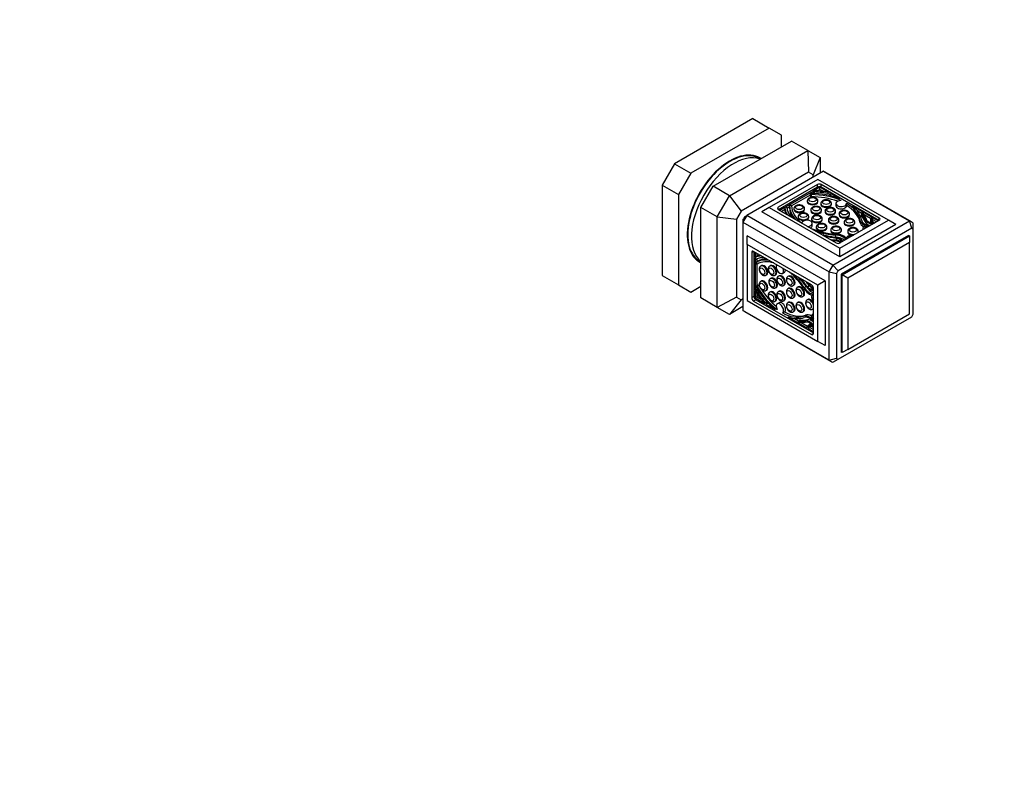
# Model space of a CAD drawing. Units: millimetres. Extents: x 0 to 744, y 0 to 1164.
# Drawn here: x 372 to 744, y 0 to 291 of the extents above; entities that cross this region are included whole.
import ezdxf
from ezdxf import colors
from ezdxf.entities.mleader import LeaderData, LeaderLine
from ezdxf.math import Vec2, Vec3

# ---------------------------------------------------------------- set-up
doc = ezdxf.new("R2010")
doc.units = ezdxf.units.MM
doc.layers.add('DV6_Défaut', color=7, linetype='Continuous')
doc.layers.add('Défaut', color=7, linetype='Continuous')

# ---------------------------------------------------------------- blocks, each defined once
blk = doc.blocks.new('_DOT')
at = {"color": 0}
blk.add_line((0, 0), (-1, 0), dxfattribs=at)
at = {"color": 0, "const_width": 0.333}
blk.add_lwpolyline([(-0.1665, 0, 1), (0.1665, 0, 1)], format="xyb", close=True, dxfattribs=at)
blk = doc.blocks.new('SE5')
at = {"layer": 'DV6_Défaut', "color": 7, "linetype": 'Continuous'}
for p, q in [((649.05, 253.6), (619.44, 236.51)), ((649.05, 253.6), (655.22, 250.03)), ((655.22, 250.03), (625.62, 232.94)), ((659.87, 247.35), (655.22, 250.03)), ((659.87, 242.92), (659.87, 247.35)), ((634.1, 228.04), (663.71, 245.14)), ((669.89, 241.57), (663.71, 245.14)), ((640.28, 224.47), (669.89, 241.57)), ((651.96, 238.35), (651.67, 238.52)), ((669.89, 241.57), (674.53, 238.89)), ((669.89, 241.57), (670.15, 233.34)), ((674.53, 238.89), (671.89, 232.33)), ((674.53, 238.89), (674.53, 233.01)), ((619.44, 236.51), (614.8, 228.47)), ((619.44, 236.51), (625.62, 232.94)), ((625.62, 232.94), (620.97, 224.9)), ((670.15, 233.34), (644.64, 218.61)), ((675.74, 233.71), (646.82, 217.02)), ((671.89, 232.33), (670.15, 233.34)), ((671.89, 231.48), (671.89, 232.33)), ((675.74, 233.71), (708.26, 214.93)), ((709.01, 214.54), (676.48, 233.32)), ((614.8, 228.47), (620.97, 224.9)), ((614.8, 228.47), (614.8, 194.28)), ((629.46, 220), (634.1, 228.04)), ((640.28, 224.47), (634.1, 228.04)), ((673.65, 230.63), (655.27, 220.01)), ((673.55, 228.65), (658.7, 220.07)), ((673.55, 227.67), (658.84, 219.18)), ((674.47, 227.67), (672.17, 226.34)), ((673.55, 227.67), (673.55, 228.65)), ((700.31, 215.24), (673.65, 230.63)), ((674.47, 226.85), (674.47, 227.67)), ((678.09, 225.58), (674.47, 227.67)), ((674.96, 227.67), (674.96, 228.65)), ((696.88, 215.99), (674.96, 228.65)), ((696.74, 215.09), (674.96, 227.67)), ((620.97, 224.9), (620.97, 190.71)), ((635.64, 216.44), (640.28, 224.47)), ((640.28, 224.47), (644.64, 218.61)), ((671.96, 226.22), (661.42, 220.13)), ((670.78, 224.72), (663.75, 220.66)), ((670.78, 225.14), (670.78, 225.05)), ((670.78, 225.14), (670.78, 224.32)), ((670.78, 225.05), (670.78, 224.23)), ((670.78, 224.32), (670.78, 224.23)), ((671.08, 224.88), (671.08, 224.06)), ((671.95, 225.4), (671.79, 225.31)), ((671.95, 226.18), (671.95, 225.36)), ((671.96, 226.05), (671.95, 226.17)), ((671.95, 226.17), (671.95, 225.35)), ((671.96, 225.3), (671.95, 225.35)), ((671.96, 226.05), (671.96, 225.3)), ((672.25, 225.89), (672.25, 225.29)), ((674.47, 226.85), (673.49, 226.29)), ((675.92, 226.01), (674.47, 226.85)), ((678.1, 225.1), (678.1, 224.53)), ((681.98, 223.33), (678.52, 225.33)), ((678.52, 225.33), (678.52, 225.26)), ((678.52, 224.44), (678.52, 225.25)), ((678.76, 224.37), (678.52, 224.51)), ((629.46, 185.81), (629.46, 220)), ((635.64, 216.44), (629.46, 220)), ((655.27, 220.01), (652.44, 218.38)), ((655.27, 220.01), (681.93, 204.62)), ((658.7, 219.26), (658.7, 220.07)), ((661.2, 220.01), (659.3, 218.91)), ((661.19, 219.96), (661.19, 219.14)), ((661.19, 219.96), (661.19, 219.15)), ((661.51, 220.14), (661.71, 220.13)), ((662.98, 220.22), (662.03, 219.67)), ((662.98, 220.64), (662.98, 219.83)), ((663.45, 220.82), (663.29, 220.82)), ((664.64, 219.56), (664.64, 219.23)), ((668.64, 219.23), (668.64, 219.56)), ((669.68, 222.47), (669.68, 222.15)), ((673.68, 222.15), (673.68, 222.47)), ((674.79, 221.49), (674.79, 221.16)), ((678.79, 221.16), (678.79, 221.49)), ((680.5, 221.49), (680.5, 220.67)), ((684.5, 220.67), (684.5, 221.49)), ((694.04, 216.37), (686.79, 220.55)), ((635.64, 182.25), (635.64, 216.44)), ((635.64, 216.44), (642.9, 215.59)), ((644.64, 218.61), (642.9, 215.59)), ((645.97, 216.52), (646.82, 217.02)), ((679.35, 198.24), (646.82, 217.02)), ((681.93, 201.36), (652.44, 218.38)), ((658.7, 219.26), (680.62, 206.6)), ((661.19, 219.19), (660.01, 218.5)), ((666.22, 216.54), (666.22, 216.22)), ((670.22, 216.22), (670.22, 216.54)), ((671.02, 219.03), (671.02, 218.71)), ((675.02, 218.71), (675.02, 219.03)), ((676.37, 218.61), (676.37, 218.29)), ((680.37, 218.29), (680.37, 218.61)), ((681.66, 217.52), (681.66, 217.2)), ((685.66, 217.2), (685.66, 217.52)), ((690.19, 217.77), (688.6, 218.69)), ((690.19, 217.94), (690.19, 217.13)), ((690.21, 217.88), (690.21, 217.06)), ((690.53, 218.11), (690.53, 218.11)), ((693.6, 215.8), (691.14, 217.22)), ((696.49, 214.95), (694.44, 216.14)), ((694.44, 215.32), (694.44, 216.14)), ((696.88, 215.18), (696.88, 215.99)), ((642.9, 215.59), (642.9, 186.14)), ((645.37, 215.49), (645.37, 214.5)), ((645.37, 214.5), (677.9, 195.72)), ((645.37, 214.5), (645.37, 181.11)), ((671.32, 215.7), (671.32, 215.37)), ((671.55, 213.2), (671.55, 214.01)), ((673.09, 212.58), (673.09, 212.25)), ((675.32, 215.37), (675.32, 215.7)), ((677.09, 212.25), (677.09, 212.58)), ((677.64, 215.21), (677.64, 214.88)), ((679.35, 198.24), (708.26, 214.93)), ((709.12, 212.16), (681.32, 196.11)), ((681.64, 214.88), (681.64, 215.21)), ((681.93, 204.62), (700.31, 215.24)), ((703.14, 213.6), (681.93, 201.36)), ((682.03, 206.6), (696.88, 215.18)), ((683.6, 214.44), (683.6, 214.11)), ((687.6, 214.11), (687.6, 214.44)), ((689.57, 215.26), (689.57, 214.44)), ((690.68, 212.09), (690.68, 211.59)), ((691.53, 215.46), (691.53, 214.64)), ((693.53, 215.42), (693.53, 214.61)), ((695.79, 214.54), (694.44, 215.32)), ((703.14, 213.6), (700.31, 215.24)), ((709.12, 212.16), (708.26, 214.93)), ((709.72, 211.81), (709.72, 214.09)), ((676.48, 192.25), (647, 209.28)), ((647, 206.01), (647, 209.28)), ((678.56, 211.52), (678.56, 211.2)), ((680.32, 209.64), (680.32, 208.82)), ((680.72, 208.45), (680.72, 207.64)), ((707.95, 209.44), (682.49, 194.74)), ((682.56, 211.2), (682.56, 211.52)), ((682.85, 194.54), (708.3, 209.24)), ((684.49, 208.52), (684.49, 208.34)), ((684.94, 211), (684.94, 210.67)), ((688.94, 210.67), (688.94, 211)), ((708.3, 209.24), (707.95, 209.44)), ((708.3, 209.24), (708.3, 206.79)), ((709.72, 179.71), (709.72, 211.81)), ((673.65, 190.62), (647, 206.01)), ((647, 206.01), (647, 184.78)), ((708.3, 206.79), (684.97, 193.31)), ((708.3, 179.84), (708.3, 206.79)), ((649.37, 203.42), (648.66, 203.01)), ((648.66, 203.01), (648.66, 185.86)), ((671.29, 190.76), (649.37, 203.42)), ((649.51, 203.34), (649.51, 186.35)), ((649.97, 203.07), (649.97, 201.12)), ((650.71, 201.56), (650, 201.15)), ((650.01, 201.15), (650.71, 201.56)), ((650.67, 202.66), (650.67, 201.54)), ((681.93, 201.36), (681.93, 204.62)), ((629.17, 199.55), (629.46, 199.38)), ((649.97, 200.87), (649.97, 188.69)), ((650.11, 200.62), (650.01, 200.79)), ((650.31, 199.26), (651.01, 199.67)), ((650.31, 198.91), (650.39, 198.77)), ((650.67, 200.58), (650.67, 199.47)), ((650.67, 198.59), (650.67, 190.47)), ((652.35, 198.04), (652.07, 197.88)), ((655.76, 198.04), (655.48, 197.88)), ((681.32, 196.11), (679.35, 198.24)), ((614.8, 194.28), (620.97, 190.71)), ((654.07, 194.42), (654.35, 194.58)), ((657.48, 194.42), (657.76, 194.58)), ((659.04, 194.18), (658.76, 194.02)), ((660.33, 195.08), (661.04, 195.49)), ((662.63, 194.08), (662.34, 193.91)), ((677.9, 162.33), (677.9, 195.72)), ((677.9, 195.72), (680.73, 195.07)), ((680.73, 195.07), (680.73, 162.98)), ((682.49, 194.74), (682.49, 165.35)), ((682.85, 194.54), (682.49, 194.74)), ((682.85, 165.14), (682.85, 194.54)), ((684.97, 193.31), (682.85, 194.54)), ((620.97, 190.71), (625.62, 188.03)), ((625.62, 188.03), (629.46, 190.25)), ((650.31, 190.26), (651.02, 190.67)), ((650.39, 190.31), (650.31, 190.26)), ((650.39, 190.31), (651.1, 190.72)), ((650.69, 190.13), (651.4, 190.54)), ((651.1, 190.72), (651.02, 190.67)), ((652.35, 192.22), (652.07, 192.06)), ((656, 193.27), (655.72, 193.11)), ((657.72, 189.64), (658, 189.81)), ((660.76, 190.56), (661.04, 190.72)), ((664.34, 190.45), (664.63, 190.61)), ((666.27, 190.01), (665.99, 189.84)), ((668.5, 189.75), (669.21, 190.16)), ((669.73, 189.99), (670.43, 190.4)), ((676.48, 192.25), (673.65, 190.62)), ((673.65, 169.39), (673.65, 190.62)), ((676.48, 192.25), (676.48, 167.76)), ((684.97, 193.31), (684.97, 166.37)), ((642.9, 186.14), (635.64, 182.25)), ((642.9, 186.14), (644.64, 185.13)), ((649.51, 186.35), (648.66, 185.86)), ((649.97, 188.45), (649.97, 185.8)), ((650.67, 186.21), (649.97, 185.8)), ((650.71, 189.13), (650, 188.73)), ((650.01, 188.73), (650.72, 189.14)), ((650.01, 188.73), (650.11, 188.78)), ((650.11, 188.78), (650.76, 189.15)), ((650.4, 188.61), (650.91, 188.91)), ((650.67, 189.3), (650.67, 189.11)), ((650.67, 187.33), (650.67, 186.21)), ((650.67, 186.21), (652.12, 185.37)), ((650.72, 189.14), (650.76, 189.16)), ((654.07, 188.59), (654.35, 188.75)), ((655.76, 188.15), (655.48, 187.98)), ((659.04, 188.36), (658.76, 188.19)), ((662.63, 189.44), (662.34, 189.28)), ((667.99, 186.38), (668.27, 186.54)), ((671.72, 186.78), (671.56, 186.69)), ((671.99, 172.39), (671.99, 189.54)), ((635.64, 182.25), (629.46, 185.81)), ((644.64, 185.13), (640.28, 179.57)), ((645.37, 182.51), (640.28, 179.57)), ((644.64, 185.13), (645.37, 185.56)), ((647, 184.78), (673.65, 169.39)), ((650.21, 185.13), (649.37, 184.64)), ((649.37, 184.64), (671.29, 171.98)), ((649.97, 185.8), (653.59, 183.71)), ((650.21, 185.13), (671.99, 172.55)), ((654.01, 183.94), (654.5, 184.22)), ((654.08, 183.49), (654.02, 183.46)), ((654.02, 183.46), (657.48, 181.47)), ((654.09, 183.5), (654.79, 183.9)), ((654.73, 183.87), (654.96, 183.73)), ((657.48, 184.52), (657.76, 184.68)), ((659.04, 184.01), (658.33, 183.6)), ((660.76, 184.73), (661.04, 184.89)), ((662.63, 184.18), (662.34, 184.02)), ((664.34, 185.82), (664.63, 185.98)), ((666.27, 184.18), (665.99, 184.02)), ((669.92, 185.23), (669.64, 185.07)), ((640.28, 179.57), (635.64, 182.25)), ((677.9, 162.33), (645.37, 181.11)), ((646.08, 180.66), (678.61, 161.88)), ((660.33, 180.13), (661.04, 180.54)), ((662.29, 178.69), (669.54, 174.5)), ((664.34, 180.55), (664.63, 180.72)), ((667.99, 180.55), (668.27, 180.72)), ((668.26, 178.92), (668.97, 179.33)), ((671.99, 179.8), (671.56, 179.55)), ((671.64, 181.61), (671.92, 181.77)), ((681.32, 162.63), (709.12, 178.68)), ((684.97, 166.37), (708.3, 179.84)), ((664.8, 178.05), (666.4, 177.13)), ((666.96, 177.46), (666.25, 177.05)), ((666.27, 176.67), (666.27, 176.67)), ((666.31, 177.06), (667.02, 177.47)), ((667.35, 176.58), (669.81, 175.16)), ((669.07, 177.13), (669.78, 177.54)), ((670.81, 175.83), (670.1, 175.42)), ((669.94, 174.27), (670.65, 174.68)), ((669.94, 174.27), (671.99, 173.08)), ((670.65, 174.68), (671.99, 173.9)), ((671.99, 172.39), (671.29, 171.98)), ((676.48, 167.76), (673.65, 169.39)), ((682.85, 165.14), (682.49, 165.35)), ((684.97, 166.37), (682.85, 165.14)), ((677.9, 162.33), (680.73, 162.98)), ((679.35, 161.49), (681.32, 162.63))]:
    blk.add_line(p, q, dxfattribs=at)
for centre, radius, start, end in [((691.65, 189.46), 52.61, 148.4157, 151.5843), ((688.26, 191.41), 49.18, 149.3037, 150.6963), ((704.69, 203.79), 9.47, 57.912, 62.088), ((724.17, 170.68), 52.61, 148.4157, 151.5843), ((723.61, 171), 49.18, 149.3037, 150.6963), ((666.83, 203.79), 49.18, 329.3037, 330.6963), ((685.76, 171), 9.47, 237.912, 242.088)]:
    blk.add_arc(centre, radius, start, end, dxfattribs=at)
for centre, major_axis, start_param, end_param in [((640.42, 219.03), (11.25, 19.49), 0, 3.141593), ((640.42, 219.03), (11.38, 19.7), 0, 3.177428), ((641.83, 218.22), (11.25, 19.49), 0.105724, 3.035868), ((638.3, 220.26), (11.25, 19.49), 6.188764, 6.24815), ((637.95, 220.46), (-11.38, -19.7), -3.301286, -3.250594), ((640.42, 219.03), (11.38, 19.7), 6.24735, 6.283185), ((661.28, 206.99), (-15.2, -26.33), 3.141593, 3.18946), ((674.26, 228.24), (1, 0), 0.785398, 2.356194), ((674.26, 227.26), (1, 0), 0.785398, 2.356194), ((671.08, 225.14), (0.3, 0), 1.567401, 3.158582), ((671.08, 225.05), (-0.3, 0), 0.016989, 1.57189), ((671.08, 224.23), (-0.3, 0), 0.016989, 1.57189), ((671.01, 214.22), (19.22, 0), 0.963356, 1.567401), ((671.1, 214.15), (-18.57, 0), 4.055397, 4.713483), ((671.1, 213.34), (-18.57, 0), 4.139663, 4.713483), ((672.25, 226.18), (0.3, 0), 2.876134, 3.191551), ((672.25, 225.36), (0.3, 0), 3.141593, 3.191551), ((672.26, 226.06), (-0.3, 0), 0.049958, 1.528197), ((672.25, 226.18), (-0.3, 0), 4.664183, 4.977848), ((671.56, 216.58), (16.13, 0), 1.153417, 1.528197), ((671.45, 216.6), (16.91, 0), 1.167527, 1.522591), ((678.22, 225.25), (-0.3, 0), 1.153417, 3.191551), ((678.22, 224.44), (-0.3, 0), 3.115091, 3.141593), ((659.41, 219.67), (1, 0), 2.356194, 3.926991), ((661.49, 219.96), (0.3, 0), 2.876134, 3.189798), ((678.08, 220.43), (-16.91, 0), 0.048206, 0.323807), ((661.49, 219.96), (-0.3, 0), 4.662431, 4.977848), ((661.7, 219.96), (0.3, 0), 0.042599, 1.520838), ((678.11, 220.36), (-16.13, 0), 0.042599, 0.41738), ((663.28, 220.64), (0.3, 0), 1.553807, 3.144988), ((682.2, 220.68), (-19.22, 0), 0.003395, 0.486239), ((682.2, 219.87), (-19.22, 0), 0.003395, 0.34257), ((663.45, 220.64), (-0.3, 0), 3.140499, 4.6954), ((682.32, 220.63), (18.57, 0), 3.140499, 3.784367), ((666.64, 219.56), (-2, 0), 6.280674, 6.283185), ((666.64, 219.56), (-2, 0), 0, 3.14371), ((671.68, 222.47), (-2, 0), 6.280674, 6.283185), ((671.68, 222.47), (-2, 0), 0, 3.14371), ((671.68, 222.15), (2, 0), 3.141593, 6.283185), ((676.79, 221.49), (-2, 0), 6.280674, 6.283185), ((676.79, 221.49), (-2, 0), 0, 3.14371), ((676.79, 221.16), (2, 0), 3.141593, 6.283185), ((682.5, 221.49), (-2, 0), -1.541423, 3.220429), ((682.5, 220.67), (-2, 0), 0, 3.141593), ((671.1, 214.15), (18.57, 0), 0.103488, 0.765203), ((671.1, 213.34), (18.57, 0), 0.103488, 0.765203), ((671.01, 214.22), (19.22, 0), 0.098066, 0.60744), ((661.49, 219.15), (0.3, 0), 3.141593, 3.189798), ((678.08, 219.61), (-16.91, 0), 0.048206, 0.204924), ((663.09, 216.52), (-0.3, 0), 3.339873, 3.558972), ((666.64, 219.23), (2, 0), 3.141593, 6.283185), ((668.22, 216.54), (-2, 0), 6.280674, 6.283185), ((668.22, 216.54), (-2, 0), 0, 3.14371), ((668.22, 216.22), (2, 0), 3.141593, 6.283185), ((673.02, 219.03), (-2, 0), 6.280674, 6.283185), ((673.02, 219.03), (-2, 0), 0, 3.14371), ((673.02, 218.71), (2, 0), 3.141593, 6.283185), ((678.37, 218.61), (-2, 0), 6.280674, 6.283185), ((678.37, 218.61), (-2, 0), 0, 3.14371), ((678.37, 218.29), (2, 0), 3.141593, 6.283185), ((683.66, 217.52), (-2, 0), 6.280674, 6.283185), ((683.66, 217.52), (-2, 0), 0, 3.14371), ((683.66, 217.2), (2, 0), 3.141593, 6.283185), ((690.49, 217.94), (0.3, 0), 1.452704, 3.506247), ((690.49, 217.13), (0.3, 0), 3.141593, 3.506247), ((655.87, 210.31), (36.76, 0), 0.244773, 0.364655), ((655.87, 209.5), (36.76, 0), 0.244773, 0.364655), ((690.52, 218.09), (0.0372, 0), 0.396596, 1.452704), ((663.67, 211.6), (29.15, 0), 0.207932, 0.396596), ((696.38, 215.42), (2.85, 0), 2.532337, 4.160833), ((696.42, 215.4), (2.36, 0), 2.57012, 4.185963), ((696.18, 215.58), (-1, 0), 2.356194, 3.926991), ((669.55, 214.01), (-2, 0), 1.67839, 6.191645), ((669.55, 213.2), (-2, 0), 2.228766, 3.141593), ((673.32, 215.7), (-2, 0), 6.280674, 6.283185), ((673.32, 215.7), (-2, 0), 0, 3.14371), ((673.32, 215.37), (2, 0), 3.141593, 6.283185), ((675.09, 212.58), (-2, 0), 6.280674, 6.283185), ((675.09, 212.58), (-2, 0), 0, 3.14371), ((675.09, 212.25), (2, 0), 3.141593, 6.283185), ((679.64, 215.21), (-2, 0), 6.280674, 6.283185), ((679.64, 215.21), (-2, 0), 0, 3.14371), ((679.64, 214.88), (2, 0), 3.141593, 6.283185), ((685.6, 214.44), (-2, 0), 6.280674, 6.283185), ((685.6, 214.44), (-2, 0), 0, 3.14371), ((685.6, 214.11), (2, 0), 3.141593, 6.283185), ((694.73, 215.57), (-5.19, 0), 0.103488, 1.155853), ((694.73, 214.75), (-5.19, 0), 0.103488, 0.782445), ((694.73, 215.57), (-4.62, 0), 0.098066, 1.233828), ((692.08, 212.09), (1.4, 0), 1.155853, 3.650925), ((692.08, 212.09), (0.824, 0), 1.267097, 3.445292), ((695.69, 216.06), (-4.29, 0), 0.244773, 1.250015), ((695.69, 215.24), (-4.29, 0), 0.244773, 1.001869), ((695.58, 216.08), (-3.81, 0), 0.476776, 1.349744), ((696.38, 214.61), (2.85, 0), 3.141593, 3.393114), ((696.42, 214.58), (2.36, 0), 2.57012, 2.836655), ((693.81, 188.21), (-15.2, -26.33), 3.093725, 3.18946), ((682.32, 220.63), (-18.57, 0), 0.928022, 1.467309), ((682.2, 220.68), (-19.22, 0), 1.084557, 1.47273), ((675.76, 209.43), (0.3, 0), 1.206142, 2.456676), ((688.97, 229.42), (-36.76, 0), 1.206142, 1.326024), ((686.74, 224.92), (-29.15, 0), 1.192858, 1.362864), ((680.56, 211.52), (-2, 0), 6.280674, 6.283185), ((680.56, 211.52), (-2, 0), 0, 3.14371), ((680.56, 211.2), (2, 0), 3.141593, 6.283185), ((682.2, 219.87), (-19.22, 0), 1.455235, 1.47273), ((679.02, 206.43), (4.29, 0), 0.320781, 1.326024), ((679.87, 206.99), (4.62, 0), 0.336969, 1.47273), ((679.87, 206.17), (4.62, 0), 0.566548, 1.47273), ((679.87, 206.99), (5.19, 0), 0.414943, 1.467309), ((678.97, 206.5), (3.81, 0), 0.221052, 1.09402), ((685.9, 208.52), (1.4, 0), 1.061464, 3.556536), ((686.94, 211), (-2, 0), 6.280674, 6.283185), ((686.94, 211), (-2, 0), 0, 2.064383), ((686.94, 210.67), (2, 0), 3.141593, 4.786809), ((685.9, 208.52), (0.824, 0), 1.267097, 3.445292), ((686.94, 211), (-2, 0), 2.648006, 3.14371), ((686.94, 210.67), (2, 0), 6.208765, 6.283185), ((686.74, 224.1), (-29.15, 0), 1.27222, 1.353097), ((680.12, 206.03), (2.85, 0), 0.551556, 1.979349), ((680.16, 206.01), (-2.36, 0), 3.668018, 5.035692), ((681.33, 207.01), (-1, 0), 0.785398, 2.356194), ((680.16, 205.19), (-2.36, 0), 4.344887, 4.36805), ((649.37, 202.6), (0.5, -0.866), 2.356194, 3.926991), ((650.15, 200.89), (0.15, -0.26), 3.093387, 3.407051), ((658.04, 186.29), (-8.45, 14.64), 5.997746, 6.23498), ((658.12, 186.3), (-8.07, 13.97), 5.909806, 6.240586), ((658.75, 186.7), (-8.45, 14.64), 6.109858, 6.23498), ((650.86, 201.3), (0.15, -0.26), 3.093387, 3.141593), ((638.3, 220.26), (11.25, 19.49), 3.176628, 3.236014), ((637.95, 220.46), (-11.38, -19.7), 0.109001, 0.159694), ((650.15, 200.89), (0.15, -0.26), 4.44693, 4.762347), ((650.26, 200.72), (0.15, -0.26), 4.762347, 6.240586), ((650.46, 199), (0.15, -0.26), 3.138197, 4.729378), ((659.88, 182.6), (-9.61, 16.64), 5.846034, 6.27979), ((650.54, 198.86), (-0.15, 0.26), 1.587785, 3.142686), ((659.99, 182.52), (9.29, -16.09), 2.586069, 3.142686), ((660.59, 183.01), (-9.61, 16.64), 5.975755, 6.27979), ((653.07, 196.15), (1, -1.73), 0, 3.142623), ((653.35, 196.31), (-1, 1.73), 3.141593, 6.283185), ((656.48, 196.15), (1, -1.73), 0, 3.142623), ((656.76, 196.31), (-1, 1.73), 3.141593, 6.283185), ((659.33, 196.82), (-1, 1.73), 0.240659, 4.47173), ((653.07, 196.15), (1, -1.73), 6.280442, 6.283185), ((657, 191.54), (-1, 1.73), 3.141593, 6.283185), ((656.48, 196.15), (1, -1.73), 6.280442, 6.283185), ((659.76, 192.29), (1, -1.73), 0, 3.142623), ((660.04, 192.45), (-1, 1.73), 3.141593, 6.283185), ((660.04, 197.22), (-1, 1.73), 3.141593, 3.945187), ((663.34, 192.18), (1, -1.73), 0, 3.142623), ((663.63, 192.35), (-1, 1.73), 3.141593, 6.283185), ((659.99, 182.52), (-9.29, 16.09), 4.815877, 5.267913), ((659.88, 182.6), (-9.61, 16.64), 4.810455, 5.14954), ((666.4, 193.8), (0.15, -0.26), -1.237141, -1.206142), ((655.7, 172.36), (-18.38, 31.83), -1.326024, -1.206142), ((650.46, 190), (0.15, -0.26), 3.124604, 4.715784), ((659.88, 195.52), (9.61, -16.64), 4.715784, 5.319829), ((650.54, 190.05), (0.15, -0.26), 1.569703, 3.124604), ((659.99, 195.48), (9.29, -16.09), 4.711295, 5.364905), ((651.25, 190.45), (0.15, -0.26), 1.569703, 3.124604), ((660.69, 195.89), (9.29, -16.09), 4.711295, 4.731391), ((653.07, 190.32), (1, -1.73), 0, 3.142623), ((653.35, 190.49), (-1, 1.73), 3.141593, 6.283185), ((656.72, 191.37), (1, -1.73), 0, 3.142623), ((659.76, 192.29), (1, -1.73), 6.280442, 6.283185), ((663.34, 192.18), (1, -1.73), 6.280442, 6.283185), ((666.99, 188.11), (1, -1.73), 0, 3.142623), ((667.27, 188.28), (-1, 1.73), 3.141593, 6.283185), ((658.48, 176.55), (-14.57, 25.24), 4.920321, 5.065091), ((660.59, 183.01), (-9.61, 16.64), -1.47273, -1.455235), ((670.63, 192.47), (2.14, -3.71), 4.957162, 5.962404), ((671.28, 191.87), (2.31, -4), 4.810455, 5.716637), ((659.19, 176.96), (-14.57, 25.24), -1.353097, -1.293782), ((670.55, 192.48), (1.9, -3.3), 5.189165, 6.062133), ((671.53, 191.73), (-1.43, 2.47), 1.278237, 2.590037), ((671.57, 191.7), (1.18, -2.04), 4.5374, 5.755599), ((671.29, 189.95), (0.5, -0.866), 0.785398, 2.356194), ((650.21, 185.94), (-0.5, 0.866), 0.785398, 2.356194), ((650.15, 188.47), (0.15, -0.26), 3.091634, 3.407051), ((650.15, 188.47), (0.15, -0.26), 4.44693, 4.760595), ((658.04, 193.95), (8.45, -14.64), 4.760595, 5.115659), ((650.26, 188.51), (-0.15, 0.26), 4.754988, 6.233227), ((658.12, 193.86), (8.07, -13.97), 4.754988, 5.129769), ((650.86, 188.87), (0.15, -0.26), 3.091634, 3.141593), ((660.69, 195.89), (9.29, -16.09), 4.811919, 5.284966), ((653.07, 190.32), (1, -1.73), 6.280442, 6.283185), ((656.48, 186.25), (1, -1.73), 0, 3.142623), ((656.76, 186.42), (-1, 1.73), 3.141593, 6.283185), ((656.72, 191.37), (1, -1.73), 6.280442, 6.283185), ((659.76, 186.46), (1, -1.73), 0, 3.142623), ((660.04, 186.63), (-1, 1.73), 3.141593, 6.283185), ((663.34, 187.55), (1, -1.73), 0, 3.142623), ((663.63, 187.71), (-1, 1.73), 3.141593, 6.283185), ((666.99, 188.11), (1, -1.73), 6.280442, 6.283185), ((670.58, 191.47), (2.59, -4.49), 4.815877, 5.868242), ((670.58, 191.47), (2.31, -4), 4.810455, 5.946217), ((672.26, 185.48), (0.7, -1.21), 2.726649, 5.221721), ((672.26, 185.48), (0.412, -0.714), 2.837893, 5.016089), ((649.37, 185.45), (-0.5, 0.866), 0.785398, 2.356194), ((653.94, 183.76), (-0.15, 0.26), 3.091634, 5.129769), ((654.64, 184.16), (-0.15, 0.26), 3.141593, 3.168094), ((656.48, 186.25), (1, -1.73), 6.280442, 6.283185), ((659.33, 181.87), (1, -1.73), -0.016152, 4.620849), ((660.04, 182.27), (1, -1.73), -0.016152, 3.141593), ((659.76, 186.46), (1, -1.73), 6.280442, 6.283185), ((663.34, 182.29), (1, -1.73), 0, 3.142623), ((663.63, 182.45), (-1, 1.73), 3.141593, 6.283185), ((663.34, 187.55), (1, -1.73), 6.280442, 6.283185), ((666.99, 182.29), (1, -1.73), 0, 3.142623), ((667.27, 182.45), (-1, 1.73), 3.141593, 6.283185), ((670.64, 183.34), (1, -1.73), 1.07721, 3.142623), ((670.92, 183.5), (-1, 1.73), 4.637969, 6.283185), ((661.28, 206.99), (15.2, 26.33), 3.093725, 3.141593), ((659.99, 195.48), (9.29, -16.09), 5.522977, 6.179698), ((660.69, 195.89), (9.29, -16.09), 5.522977, 6.179698), ((659.88, 195.52), (9.61, -16.64), 5.675745, 6.185119), ((663.34, 182.29), (1, -1.73), 6.280442, 6.283185), ((666.99, 182.29), (1, -1.73), 6.280442, 6.283185), ((670.58, 174.3), (-2.59, 4.49), 5.127332, 6.179698), ((670.58, 174.3), (-2.31, 4), 5.049357, 6.185119), ((671.28, 174.71), (-2.59, 4.49), 5.50074, 6.179698), ((672.26, 178.34), (0.7, -1.21), 2.632261, 5.127332), ((670.64, 183.34), (1, -1.73), 0, 0.493586), ((670.64, 183.34), (1, -1.73), 6.280442, 6.283185), ((672.26, 178.34), (0.412, -0.714), 2.837893, 5.016089), ((670.92, 183.5), (-1, 1.73), 3.141593, 3.216013), ((666.4, 176.79), (0.15, -0.26), 2.776938, 4.830481), ((666.29, 176.68), (0.0186, -0.0322), 4.830481, 5.886589), ((658.48, 203.19), (14.57, -25.24), 5.886589, 6.075253), ((655.7, 210.58), (18.38, -31.83), -0.364655, -0.244773), ((667.11, 177.2), (0.15, -0.26), 2.776938, 3.141593), ((656.41, 210.99), (18.38, -31.83), -0.364655, -0.244773), ((670.63, 173.23), (-2.14, 3.71), 5.03317, 6.038413), ((671.53, 172.95), (1.43, -2.47), 2.122352, 3.750849), ((670.55, 173.31), (-1.9, 3.3), 4.933441, 5.806409), ((671.34, 173.64), (-2.14, 3.71), 5.281317, 6.038413), ((671.57, 172.92), (1.18, -2.04), 2.097222, 3.713066), ((672.27, 173.33), (1.18, -2.04), 3.44653, 3.713066), ((672.23, 173.35), (1.43, -2.47), 2.890071, 3.141593), ((671.29, 172.8), (-0.5, 0.866), 2.356194, 3.926991), ((693.81, 188.21), (15.2, 26.33), 3.093725, 3.18946)]:
    blk.add_ellipse(centre, major_axis=major_axis, ratio=0.57735, start_param=start_param, end_param=end_param, dxfattribs=at)
for centre, major_axis in [((671.68, 222.96), (1.4, 0)), ((666.64, 220.05), (1.4, 0)), ((673.02, 219.52), (1.4, 0)), ((676.79, 221.98), (1.4, 0)), ((678.37, 219.1), (1.4, 0)), ((668.22, 217.03), (1.4, 0)), ((673.32, 216.19), (1.4, 0)), ((679.64, 215.7), (1.4, 0)), ((683.66, 218.01), (1.4, 0)), ((675.09, 213.07), (1.4, 0)), ((680.56, 212.01), (1.4, 0)), ((685.6, 214.93), (1.4, 0)), ((686.94, 211.49), (1.4, 0)), ((652.65, 195.9), (-0.7, 1.21)), ((656.05, 195.9), (-0.7, 1.21)), ((659.33, 192.04), (-0.7, 1.21)), ((652.65, 190.08), (-0.7, 1.21)), ((656.29, 191.13), (-0.7, 1.21)), ((662.92, 191.94), (-0.7, 1.21)), ((656.05, 186.01), (-0.7, 1.21)), ((659.33, 186.22), (-0.7, 1.21)), ((662.92, 187.3), (-0.7, 1.21)), ((666.57, 187.87), (-0.7, 1.21)), ((662.92, 182.04), (-0.7, 1.21)), ((666.57, 182.04), (-0.7, 1.21)), ((670.21, 183.09), (-0.7, 1.21))]:
    blk.add_ellipse(centre, major_axis=major_axis, ratio=0.57735, dxfattribs=at)
for points, knots in [([(672.97, 223.56), (672.91, 223.6), (672.76, 223.68), (672.45, 223.79), (672.08, 223.86), (671.69, 223.89), (671.3, 223.87), (670.93, 223.79), (670.57, 223.67), (670.26, 223.5), (670.02, 223.29), (669.84, 223.06), (669.73, 222.8), (669.68, 222.6), (669.69, 222.5), (669.69, 222.48)], [0, 0, 0, 0, 0.050604, 0.13959, 0.228374, 0.316884, 0.405487, 0.494798, 0.585543, 0.678472, 0.761008, 0.838827, 0.91296, 0.985301, 1, 1, 1, 1]), ([(673.67, 222.48), (673.68, 222.52), (673.68, 222.64), (673.62, 222.87), (673.49, 223.11), (673.3, 223.33), (673.11, 223.48), (673, 223.55), (672.97, 223.56)], [0, 0, 0, 0, 0.084581, 0.292566, 0.497772, 0.708657, 0.931547, 1, 1, 1, 1]), ([(667.93, 220.65), (667.86, 220.69), (667.71, 220.77), (667.41, 220.88), (667.04, 220.95), (666.65, 220.98), (666.26, 220.95), (665.88, 220.88), (665.53, 220.75), (665.22, 220.58), (664.97, 220.38), (664.79, 220.14), (664.68, 219.89), (664.63, 219.69), (664.64, 219.58), (664.64, 219.56)], [0, 0, 0, 0, 0.050604, 0.13959, 0.228374, 0.316884, 0.405487, 0.494798, 0.585543, 0.678472, 0.761008, 0.838827, 0.91296, 0.985301, 1, 1, 1, 1]), ([(668.63, 219.56), (668.63, 219.6), (668.64, 219.73), (668.57, 219.95), (668.44, 220.2), (668.26, 220.42), (668.07, 220.57), (667.96, 220.63), (667.93, 220.65)], [0, 0, 0, 0, 0.084581, 0.292566, 0.497772, 0.708657, 0.931547, 1, 1, 1, 1]), ([(674.31, 220.12), (674.24, 220.16), (674.09, 220.24), (673.79, 220.35), (673.42, 220.42), (673.03, 220.45), (672.64, 220.43), (672.26, 220.35), (671.91, 220.23), (671.6, 220.06), (671.35, 219.85), (671.17, 219.62), (671.06, 219.36), (671.01, 219.16), (671.02, 219.06), (671.02, 219.04)], [0, 0, 0, 0, 0.050604, 0.13959, 0.228374, 0.316884, 0.405487, 0.494798, 0.585543, 0.678472, 0.761008, 0.838827, 0.91296, 0.985301, 1, 1, 1, 1]), ([(675.01, 219.04), (675.01, 219.08), (675.02, 219.2), (674.95, 219.43), (674.83, 219.67), (674.64, 219.89), (674.45, 220.04), (674.34, 220.11), (674.31, 220.12)], [0, 0, 0, 0, 0.084581, 0.292566, 0.497772, 0.708657, 0.931547, 1, 1, 1, 1]), ([(678.08, 222.58), (678.01, 222.62), (677.86, 222.7), (677.56, 222.81), (677.19, 222.88), (676.8, 222.91), (676.41, 222.88), (676.03, 222.81), (675.68, 222.68), (675.37, 222.51), (675.12, 222.31), (674.94, 222.07), (674.83, 221.82), (674.78, 221.62), (674.79, 221.51), (674.79, 221.49)], [0, 0, 0, 0, 0.050604, 0.13959, 0.228374, 0.316884, 0.405487, 0.494798, 0.585543, 0.678472, 0.761008, 0.838827, 0.91296, 0.985301, 1, 1, 1, 1]), ([(679.66, 219.7), (679.59, 219.74), (679.44, 219.82), (679.14, 219.93), (678.77, 220), (678.38, 220.03), (677.99, 220.01), (677.61, 219.93), (677.26, 219.81), (676.95, 219.64), (676.7, 219.43), (676.52, 219.2), (676.41, 218.94), (676.36, 218.74), (676.37, 218.64), (676.37, 218.62)], [0, 0, 0, 0, 0.050604, 0.13959, 0.228374, 0.316884, 0.405487, 0.494798, 0.585543, 0.678472, 0.761008, 0.838827, 0.91296, 0.985301, 1, 1, 1, 1]), ([(678.78, 221.49), (678.78, 221.53), (678.79, 221.66), (678.72, 221.88), (678.6, 222.13), (678.41, 222.35), (678.22, 222.5), (678.11, 222.56), (678.08, 222.58)], [0, 0, 0, 0, 0.084581, 0.292566, 0.497772, 0.708657, 0.931547, 1, 1, 1, 1]), ([(680.36, 218.62), (680.36, 218.66), (680.37, 218.78), (680.3, 219.01), (680.18, 219.25), (679.99, 219.47), (679.8, 219.62), (679.69, 219.69), (679.66, 219.7)], [0, 0, 0, 0, 0.084581, 0.292566, 0.497772, 0.708657, 0.931547, 1, 1, 1, 1]), ([(669.51, 217.63), (669.44, 217.67), (669.29, 217.75), (668.99, 217.86), (668.62, 217.93), (668.23, 217.96), (667.84, 217.94), (667.46, 217.86), (667.11, 217.74), (666.8, 217.57), (666.55, 217.36), (666.37, 217.12), (666.26, 216.87), (666.21, 216.67), (666.22, 216.57), (666.22, 216.55)], [0, 0, 0, 0, 0.050604, 0.13959, 0.228374, 0.316884, 0.405487, 0.494798, 0.585543, 0.678472, 0.761008, 0.838827, 0.91296, 0.985301, 1, 1, 1, 1]), ([(670.21, 216.54), (670.21, 216.59), (670.22, 216.71), (670.15, 216.93), (670.02, 217.18), (669.84, 217.4), (669.65, 217.55), (669.54, 217.62), (669.51, 217.63)], [0, 0, 0, 0, 0.084581, 0.292566, 0.497772, 0.708657, 0.931547, 1, 1, 1, 1]), ([(674.61, 216.79), (674.55, 216.83), (674.4, 216.91), (674.09, 217.02), (673.72, 217.09), (673.33, 217.12), (672.94, 217.09), (672.57, 217.02), (672.21, 216.89), (671.9, 216.72), (671.66, 216.52), (671.48, 216.28), (671.37, 216.03), (671.32, 215.83), (671.33, 215.72), (671.33, 215.7)], [0, 0, 0, 0, 0.050604, 0.13959, 0.228374, 0.316884, 0.405487, 0.494798, 0.585543, 0.678472, 0.761008, 0.838827, 0.91296, 0.985301, 1, 1, 1, 1]), ([(675.31, 215.7), (675.32, 215.74), (675.32, 215.87), (675.26, 216.09), (675.13, 216.34), (674.94, 216.56), (674.75, 216.71), (674.64, 216.77), (674.61, 216.79)], [0, 0, 0, 0, 0.084581, 0.292566, 0.497772, 0.708657, 0.931547, 1, 1, 1, 1]), ([(680.93, 216.3), (680.87, 216.33), (680.72, 216.42), (680.41, 216.52), (680.04, 216.6), (679.65, 216.62), (679.26, 216.6), (678.89, 216.53), (678.53, 216.4), (678.22, 216.23), (677.98, 216.02), (677.8, 215.79), (677.69, 215.54), (677.64, 215.33), (677.65, 215.23), (677.65, 215.21)], [0, 0, 0, 0, 0.050604, 0.13959, 0.228374, 0.316884, 0.405487, 0.494798, 0.585543, 0.678472, 0.761008, 0.838827, 0.91296, 0.985301, 1, 1, 1, 1]), ([(681.63, 215.21), (681.64, 215.25), (681.64, 215.38), (681.58, 215.6), (681.45, 215.85), (681.26, 216.07), (681.07, 216.21), (680.96, 216.28), (680.93, 216.3)], [0, 0, 0, 0, 0.084581, 0.292566, 0.497772, 0.708657, 0.931547, 1, 1, 1, 1]), ([(684.95, 218.62), (684.88, 218.65), (684.73, 218.73), (684.43, 218.84), (684.05, 218.92), (683.67, 218.94), (683.28, 218.92), (682.9, 218.84), (682.54, 218.72), (682.24, 218.55), (681.99, 218.34), (681.81, 218.11), (681.7, 217.86), (681.65, 217.65), (681.66, 217.55), (681.66, 217.53)], [0, 0, 0, 0, 0.050604, 0.13959, 0.228374, 0.316884, 0.405487, 0.494798, 0.585543, 0.678472, 0.761008, 0.838827, 0.91296, 0.985301, 1, 1, 1, 1]), ([(686.89, 215.53), (686.83, 215.56), (686.67, 215.64), (686.37, 215.75), (686, 215.83), (685.61, 215.85), (685.22, 215.83), (684.84, 215.76), (684.49, 215.63), (684.18, 215.46), (683.94, 215.25), (683.76, 215.02), (683.64, 214.77), (683.6, 214.56), (683.61, 214.46), (683.61, 214.44)], [0, 0, 0, 0, 0.050604, 0.13959, 0.228374, 0.316884, 0.405487, 0.494798, 0.585543, 0.678472, 0.761008, 0.838827, 0.91296, 0.985301, 1, 1, 1, 1]), ([(685.65, 217.53), (685.65, 217.57), (685.66, 217.69), (685.59, 217.92), (685.46, 218.16), (685.28, 218.38), (685.09, 218.53), (684.98, 218.6), (684.95, 218.62)], [0, 0, 0, 0, 0.084581, 0.292566, 0.497772, 0.708657, 0.931547, 1, 1, 1, 1]), ([(676.38, 213.67), (676.31, 213.7), (676.16, 213.78), (675.86, 213.89), (675.48, 213.97), (675.1, 213.99), (674.71, 213.97), (674.33, 213.9), (673.97, 213.77), (673.67, 213.6), (673.42, 213.39), (673.24, 213.16), (673.13, 212.91), (673.08, 212.7), (673.09, 212.6), (673.09, 212.58)], [0, 0, 0, 0, 0.050604, 0.13959, 0.228374, 0.316884, 0.405487, 0.494798, 0.585543, 0.678472, 0.761008, 0.838827, 0.91296, 0.985301, 1, 1, 1, 1]), ([(677.08, 212.58), (677.08, 212.62), (677.09, 212.74), (677.02, 212.97), (676.89, 213.22), (676.71, 213.44), (676.52, 213.58), (676.41, 213.65), (676.38, 213.67)], [0, 0, 0, 0, 0.084581, 0.292566, 0.497772, 0.708657, 0.931547, 1, 1, 1, 1]), ([(681.85, 212.62), (681.78, 212.65), (681.63, 212.73), (681.33, 212.84), (680.95, 212.91), (680.57, 212.94), (680.18, 212.92), (679.8, 212.84), (679.44, 212.72), (679.14, 212.55), (678.89, 212.34), (678.71, 212.11), (678.6, 211.85), (678.55, 211.65), (678.56, 211.55), (678.56, 211.53)], [0, 0, 0, 0, 0.050604, 0.13959, 0.228374, 0.316884, 0.405487, 0.494798, 0.585543, 0.678472, 0.761008, 0.838827, 0.91296, 0.985301, 1, 1, 1, 1]), ([(682.55, 211.53), (682.55, 211.57), (682.56, 211.69), (682.49, 211.92), (682.36, 212.16), (682.18, 212.38), (681.99, 212.53), (681.88, 212.6), (681.85, 212.62)], [0, 0, 0, 0, 0.084581, 0.292566, 0.497772, 0.708657, 0.931547, 1, 1, 1, 1]), ([(688.23, 212.09), (688.16, 212.12), (688.01, 212.2), (687.71, 212.31), (687.34, 212.39), (686.95, 212.41), (686.56, 212.39), (686.18, 212.32), (685.83, 212.19), (685.52, 212.02), (685.27, 211.81), (685.09, 211.58), (684.98, 211.33), (684.93, 211.12), (684.94, 211.02), (684.94, 211)], [0, 0, 0, 0, 0.050604, 0.13959, 0.228374, 0.316884, 0.405487, 0.494798, 0.585543, 0.678472, 0.761008, 0.838827, 0.91296, 0.985301, 1, 1, 1, 1]), ([(687.59, 214.44), (687.59, 214.48), (687.6, 214.6), (687.54, 214.83), (687.41, 215.08), (687.22, 215.3), (687.03, 215.44), (686.92, 215.51), (686.89, 215.53)], [0, 0, 0, 0, 0.084581, 0.292566, 0.497772, 0.708657, 0.931547, 1, 1, 1, 1]), ([(688.93, 211), (688.93, 211.04), (688.94, 211.16), (688.87, 211.39), (688.74, 211.64), (688.56, 211.86), (688.37, 212), (688.26, 212.07), (688.23, 212.09)], [0, 0, 0, 0, 0.084581, 0.292566, 0.497772, 0.708657, 0.931547, 1, 1, 1, 1]), ([(652.07, 197.88), (651.99, 197.82), (651.85, 197.73), (651.68, 197.51), (651.56, 197.26), (651.49, 196.97), (651.47, 196.64), (651.52, 196.29), (651.62, 195.93), (651.77, 195.58), (651.97, 195.24), (652.21, 194.94), (652.48, 194.67), (652.78, 194.47), (653.08, 194.34), (653.37, 194.27), (653.65, 194.27), (653.89, 194.32), (654.01, 194.39), (654.06, 194.42)], [0, 0, 0, 0, 0.051266, 0.105909, 0.160992, 0.218569, 0.279735, 0.343904, 0.40914, 0.474218, 0.539214, 0.604582, 0.670762, 0.738372, 0.800201, 0.858784, 0.914188, 0.967693, 1, 1, 1, 1]), ([(655.48, 197.88), (655.4, 197.82), (655.26, 197.73), (655.08, 197.51), (654.96, 197.26), (654.89, 196.97), (654.88, 196.64), (654.92, 196.29), (655.02, 195.93), (655.17, 195.58), (655.37, 195.24), (655.61, 194.94), (655.89, 194.67), (656.18, 194.47), (656.48, 194.34), (656.78, 194.27), (657.06, 194.27), (657.3, 194.32), (657.42, 194.39), (657.47, 194.42)], [0, 0, 0, 0, 0.051266, 0.105909, 0.160992, 0.218569, 0.279735, 0.343904, 0.40914, 0.474218, 0.539214, 0.604582, 0.670762, 0.738372, 0.800201, 0.858784, 0.914188, 0.967693, 1, 1, 1, 1]), ([(658.76, 194.02), (658.68, 193.96), (658.54, 193.87), (658.37, 193.65), (658.24, 193.4), (658.18, 193.11), (658.16, 192.78), (658.2, 192.43), (658.3, 192.07), (658.46, 191.72), (658.66, 191.38), (658.9, 191.08), (659.17, 190.81), (659.46, 190.61), (659.76, 190.47), (660.06, 190.41), (660.34, 190.41), (660.58, 190.46), (660.7, 190.53), (660.75, 190.56)], [0, 0, 0, 0, 0.051266, 0.105909, 0.160992, 0.218569, 0.279735, 0.343904, 0.40914, 0.474218, 0.539214, 0.604582, 0.670762, 0.738372, 0.800201, 0.858784, 0.914188, 0.967693, 1, 1, 1, 1]), ([(662.34, 193.91), (662.26, 193.86), (662.13, 193.77), (661.95, 193.55), (661.83, 193.29), (661.76, 193), (661.75, 192.68), (661.79, 192.33), (661.89, 191.97), (662.04, 191.61), (662.24, 191.28), (662.48, 190.97), (662.76, 190.71), (663.05, 190.51), (663.35, 190.37), (663.64, 190.3), (663.93, 190.3), (664.17, 190.36), (664.28, 190.43), (664.33, 190.46)], [0, 0, 0, 0, 0.051266, 0.105909, 0.160992, 0.218569, 0.279735, 0.343904, 0.40914, 0.474218, 0.539214, 0.604582, 0.670762, 0.738372, 0.800201, 0.858784, 0.914188, 0.967693, 1, 1, 1, 1]), ([(652.07, 192.05), (651.99, 192), (651.85, 191.91), (651.68, 191.69), (651.56, 191.43), (651.49, 191.14), (651.47, 190.82), (651.52, 190.47), (651.62, 190.11), (651.77, 189.75), (651.97, 189.42), (652.21, 189.11), (652.48, 188.85), (652.78, 188.65), (653.08, 188.51), (653.37, 188.44), (653.65, 188.44), (653.89, 188.5), (654.01, 188.57), (654.06, 188.6)], [0, 0, 0, 0, 0.051266, 0.105909, 0.160992, 0.218569, 0.279735, 0.343904, 0.40914, 0.474218, 0.539214, 0.604582, 0.670762, 0.738372, 0.800201, 0.858784, 0.914188, 0.967693, 1, 1, 1, 1]), ([(655.72, 193.1), (655.64, 193.05), (655.5, 192.96), (655.33, 192.74), (655.21, 192.48), (655.14, 192.19), (655.12, 191.87), (655.16, 191.52), (655.26, 191.16), (655.42, 190.8), (655.62, 190.47), (655.86, 190.16), (656.13, 189.9), (656.42, 189.7), (656.72, 189.56), (657.02, 189.49), (657.3, 189.49), (657.54, 189.55), (657.66, 189.62), (657.71, 189.65)], [0, 0, 0, 0, 0.051266, 0.105909, 0.160992, 0.218569, 0.279735, 0.343904, 0.40914, 0.474218, 0.539214, 0.604582, 0.670762, 0.738372, 0.800201, 0.858784, 0.914188, 0.967693, 1, 1, 1, 1]), ([(665.99, 189.84), (665.91, 189.79), (665.77, 189.7), (665.6, 189.48), (665.48, 189.22), (665.41, 188.93), (665.39, 188.61), (665.44, 188.26), (665.54, 187.9), (665.69, 187.54), (665.89, 187.21), (666.13, 186.9), (666.4, 186.64), (666.7, 186.43), (667, 186.3), (667.29, 186.23), (667.57, 186.23), (667.81, 186.28), (667.93, 186.35), (667.98, 186.39)], [0, 0, 0, 0, 0.051266, 0.105909, 0.160992, 0.218569, 0.279735, 0.343904, 0.40914, 0.474218, 0.539214, 0.604582, 0.670762, 0.738372, 0.800201, 0.858784, 0.914188, 0.967693, 1, 1, 1, 1]), ([(655.48, 187.98), (655.4, 187.93), (655.26, 187.84), (655.08, 187.62), (654.96, 187.36), (654.89, 187.07), (654.88, 186.75), (654.92, 186.4), (655.02, 186.04), (655.17, 185.68), (655.37, 185.35), (655.61, 185.04), (655.89, 184.78), (656.18, 184.57), (656.48, 184.44), (656.78, 184.37), (657.06, 184.37), (657.3, 184.42), (657.42, 184.49), (657.47, 184.53)], [0, 0, 0, 0, 0.051266, 0.105909, 0.160992, 0.218569, 0.279735, 0.343904, 0.40914, 0.474218, 0.539214, 0.604582, 0.670762, 0.738372, 0.800201, 0.858784, 0.914188, 0.967693, 1, 1, 1, 1]), ([(658.76, 188.19), (658.68, 188.14), (658.54, 188.05), (658.37, 187.83), (658.24, 187.57), (658.18, 187.28), (658.16, 186.96), (658.2, 186.61), (658.3, 186.25), (658.46, 185.89), (658.66, 185.56), (658.9, 185.25), (659.17, 184.99), (659.46, 184.79), (659.76, 184.65), (660.06, 184.58), (660.34, 184.58), (660.58, 184.64), (660.7, 184.71), (660.75, 184.74)], [0, 0, 0, 0, 0.051266, 0.105909, 0.160992, 0.218569, 0.279735, 0.343904, 0.40914, 0.474218, 0.539214, 0.604582, 0.670762, 0.738372, 0.800201, 0.858784, 0.914188, 0.967693, 1, 1, 1, 1]), ([(662.34, 189.28), (662.26, 189.23), (662.13, 189.13), (661.95, 188.91), (661.83, 188.66), (661.76, 188.37), (661.75, 188.04), (661.79, 187.69), (661.89, 187.33), (662.04, 186.98), (662.24, 186.64), (662.48, 186.34), (662.76, 186.08), (663.05, 185.87), (663.35, 185.74), (663.64, 185.67), (663.93, 185.67), (664.17, 185.72), (664.28, 185.79), (664.33, 185.82)], [0, 0, 0, 0, 0.051266, 0.105909, 0.160992, 0.218569, 0.279735, 0.343904, 0.40914, 0.474218, 0.539214, 0.604582, 0.670762, 0.738372, 0.800201, 0.858784, 0.914188, 0.967693, 1, 1, 1, 1]), ([(662.34, 184.01), (662.26, 183.96), (662.13, 183.87), (661.95, 183.65), (661.83, 183.4), (661.76, 183.1), (661.75, 182.78), (661.79, 182.43), (661.89, 182.07), (662.04, 181.72), (662.24, 181.38), (662.48, 181.08), (662.76, 180.81), (663.05, 180.61), (663.35, 180.47), (663.64, 180.41), (663.93, 180.41), (664.17, 180.46), (664.28, 180.53), (664.33, 180.56)], [0, 0, 0, 0, 0.051266, 0.105909, 0.160992, 0.218569, 0.279735, 0.343904, 0.40914, 0.474218, 0.539214, 0.604582, 0.670762, 0.738372, 0.800201, 0.858784, 0.914188, 0.967693, 1, 1, 1, 1]), ([(665.99, 184.01), (665.91, 183.96), (665.77, 183.87), (665.6, 183.65), (665.48, 183.4), (665.41, 183.1), (665.39, 182.78), (665.44, 182.43), (665.54, 182.07), (665.69, 181.72), (665.89, 181.38), (666.13, 181.08), (666.4, 180.81), (666.7, 180.61), (667, 180.47), (667.29, 180.41), (667.57, 180.41), (667.81, 180.46), (667.93, 180.53), (667.98, 180.56)], [0, 0, 0, 0, 0.051266, 0.105909, 0.160992, 0.218569, 0.279735, 0.343904, 0.40914, 0.474218, 0.539214, 0.604582, 0.670762, 0.738372, 0.800201, 0.858784, 0.914188, 0.967693, 1, 1, 1, 1]), ([(669.64, 185.07), (669.56, 185.01), (669.42, 184.92), (669.25, 184.7), (669.12, 184.45), (669.06, 184.16), (669.04, 183.83), (669.08, 183.48), (669.18, 183.12), (669.34, 182.77), (669.54, 182.43), (669.78, 182.13), (670.05, 181.86), (670.34, 181.66), (670.64, 181.52), (670.94, 181.46), (671.22, 181.46), (671.46, 181.51), (671.58, 181.58), (671.63, 181.61)], [0, 0, 0, 0, 0.051266, 0.105909, 0.160992, 0.218569, 0.279735, 0.343904, 0.40914, 0.474218, 0.539214, 0.604582, 0.670762, 0.738372, 0.800201, 0.858784, 0.914188, 0.967693, 1, 1, 1, 1])]:
    blk.add_open_spline(points, degree=3, knots=knots, dxfattribs=at)

msp = doc.modelspace()

# ---------------------------------------------------------------- block references
at = {"layer": 'Défaut'}
msp.add_blockref('SE5', (0, 0), dxfattribs=at)

# ---------------------------------------------------------------- leaders
at = {"layer": 'Défaut', "color": 7, "linetype": 'Continuous'}
ml = msp.add_multileader_mtext('Standard', dxfattribs=at)
ml.set_content('{\\pxsm0.9;\\fSolid Edge ISO|b1||i0||c0|p34;\\W1.;08/09/2016\\P}', color=256)
ml.set_leader_properties()
ml.set_arrow_properties(name='DOT')
ml.build(insert=Vec2(0, 0))
ml.multileader.update_dxf_attribs({"leader_type": 0, "dogleg_length": 0, "arrow_head_size": 12})
ctx = ml.context
ctx.base_point, ctx.char_height, ctx.arrow_head_size, ctx.landing_gap_size = Vec3(656.6, 1156.97), 12, 12, 4.2
notes = []
notes.append((ctx, [(0, (0, 0, 0), (0, 0), (1, 0), 1, [])]))
ctx.mtext.insert = Vec3(658.6, 1163.09)
for ctx, leaders in notes:
    for number, flags, end, landing, length, lines in leaders:
        leader = LeaderData()
        leader.index, (leader.has_last_leader_line, leader.has_dogleg_vector, leader.attachment_direction) = number, flags
        leader.last_leader_point, leader.dogleg_vector, leader.dogleg_length = Vec3(end), Vec3(landing), length
        for number, points, colour, breaks in lines:
            line = LeaderLine()
            line.index, line.vertices, line.color, line.breaks = number, Vec3.list(points), colors.encode_raw_color(colour), breaks
            leader.lines.append(line)
        ctx.leaders.append(leader)

doc.saveas('drawing.dxf')
